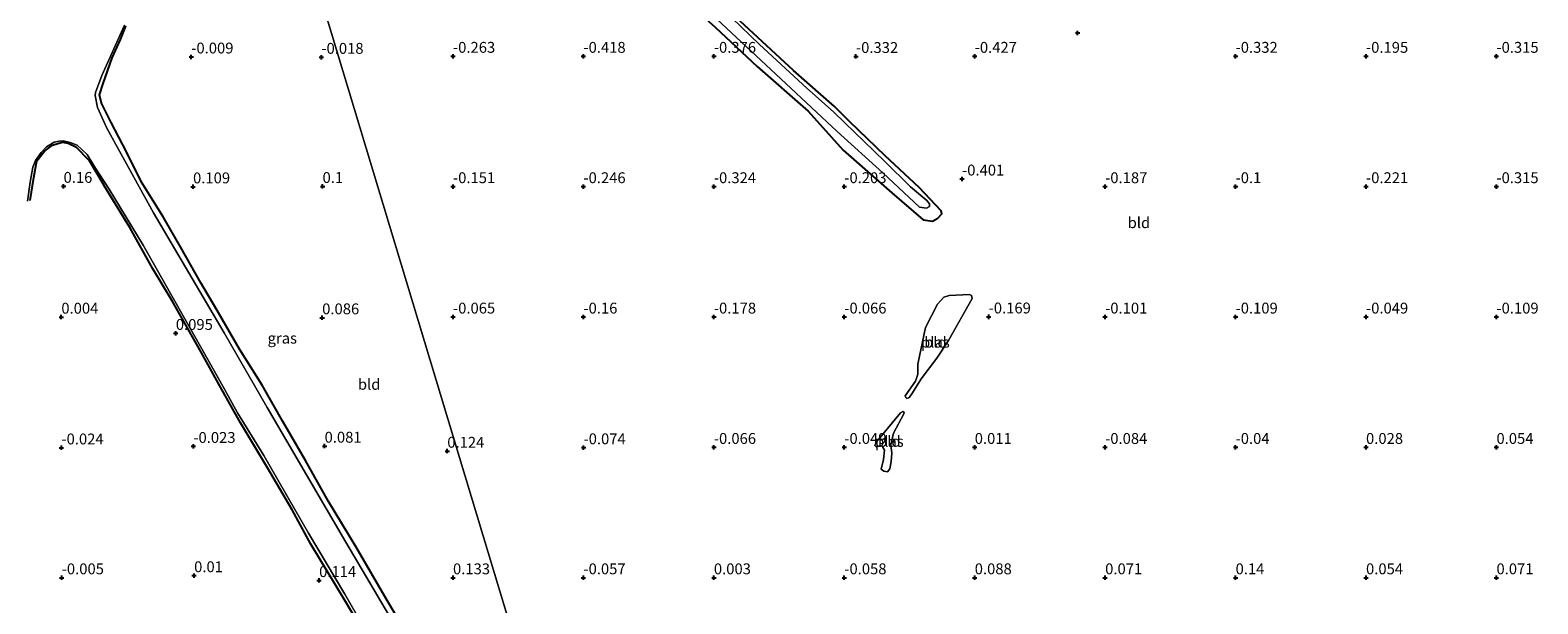
# Model space of a CAD drawing. Units: metres. Extents: x 150000 to 157720, y 556248 to 562501.
# Drawn here: x 156353 to 156700, y 558094 to 558226 of the extents above; entities that cross this region are included whole.
import ezdxf
from ezdxf.enums import TextEntityAlignment as Align

# ---------------------------------------------------------------- set-up
doc = ezdxf.new("R2010")
doc.units = ezdxf.units.M
doc.layers.get('0').update_dxf_attribs({"lineweight": 25})
for name, color, linetype, lineweight in [('B-ME-GW-HOOGTEPUNT-S-B1', 10, 'Continuous', 25), ('B-ME-GW-INSTEEKWATERGANG-L-B1', 10, 'Continuous', 25), ('B-ME-IE-GRASLAND-GV-B6', 93, 'Continuous', 18), ('B-ME-IE-GRONDWERKLIJN-GROND_INGERICHT-GV-B6', 253, 'Continuous', 18), ('B-ME-IE-HULPGEOMETRIE-L-B1', 53, 'Continuous', 18), ('B-ME-OG-WATER-GV-B6', 153, 'Continuous', 18)]:
    doc.layers.add(name, color=color, linetype=linetype, lineweight=lineweight)
doc.styles.add('NLCS-ISO', font='NLCS-ISO.TTF')

# ---------------------------------------------------------------- blocks, each defined once
blk = doc.blocks.new('hoogtepunt')
for p, q in [((-0.5, 0), (0.5, 0)), ((0, 0.5), (0, -0.5))]:
    blk.add_line(p, q)

msp = doc.modelspace()

# ---------------------------------------------------------------- linework, layer by layer
at = {"layer": 'B-ME-GW-INSTEEKWATERGANG-L-B1'}
for points in [[(156558.487, 558182.802, -0.089), (156560.696, 558182.457, -0.432), (156561.865, 558183.196, -0.37), (156562.799, 558184.192, -0.377), (156562.681, 558184.89, -0.362), (156557.582, 558190.255, -0.12), (156549.75, 558197.521, -0.299), (156541.672, 558205.366, -0.385), (156538.147, 558208.907, -0.51), (156528.729, 558217.182, -0.432), (156517.404, 558227.593, -0.479), (156504.396, 558239.635, -0.37), (156498.718, 558245.322, -0.323), (156489.879, 558253.843, -0.385), (156475.061, 558267.399, -0.354), (156465.965, 558276.252, -0.409), (156457.437, 558284.537, -0.416), (156444.704, 558296.264, -0.514)], [(156438.369, 558294.364, -0.325), (156452.695, 558281.239, -0.331), (156466.344, 558268.081, -0.253), (156478.794, 558256.855, -0.237), (156489.412, 558246.649, -0.167), (156498.851, 558237.731, -0.159), (156510.637, 558227.127, -0.214), (156520.366, 558218.047, -0.268), (156532.045, 558207.819, -0.323), (156540.122, 558198.837, -0.237), (156551.276, 558189.027, -0.042), (156558.487, 558182.802, -0.089)], [(156442.967, 558082.191, 0.538), (156435.254, 558095.169, 0.604), (156428.136, 558107.478, 0.557), (156421.742, 558118.012, 0.523), (156416.438, 558127.378, 0.533), (156411.23, 558136.424, 0.533), (156406.479, 558144.761, 0.538), (156401.29, 558153.067, 0.49), (156396.135, 558161.93, 0.504), (156392.372, 558168.273, 0.457), (156387.78, 558176.408, 0.442), (156383.741, 558183.514, 0.461), (156378.706, 558191.468, 0.466), (156375.31, 558198.416, 0.461), (156371.726, 558205.159, 0.447), (156369.498, 558209.669, 0.437), (156369.081, 558211.584, 0.437), (156369.909, 558214.164, 0.442), (156371.996, 558220.049, 0.361), (156373.876, 558224.283, 0.337), (156375.143, 558227.391, 0.237)], [(156353.11, 558187.209, -0.037), (156353.956, 558192.567, -0.018), (156354.673, 558196.35, 0.029), (156356.435, 558198.606, 0.029), (156358.259, 558199.989, 0.034), (156360.448, 558200.636, 0.039), (156361.854, 558200.407, 0.049), (156363.587, 558199.58, 0.106), (156366.653, 558196.42, 0.115), (156370.056, 558190.78, 0.134)], [(156431.213, 558085.569, 0.205), (156425.453, 558095.323, 0.205), (156417.679, 558108.2, 0.296), (156413.36, 558116.098, 0.282), (156407.732, 558125.742, 0.258), (156401.496, 558136.099, 0.272), (156396.887, 558144.308, 0.244), (156392.437, 558152.316, 0.21), (156385.77, 558164.132, 0.148), (156381.345, 558171.552, 0.158), (156376.058, 558181.049, 0.153), (156370.056, 558190.78, 0.134)]]:
    msp.add_polyline3d(points, dxfattribs=at)
at = {"layer": 'B-ME-IE-GRASLAND-GV-B6'}
for points in [[(156454.168, 558063.635, 0.294), (156452.89, 558062.748, -0.4), (156438.554, 558086.936, -0.4), (156425.731, 558108.591, -0.4), (156407.651, 558139.608, -0.4), (156397.745, 558156.827, -0.4), (156381.494, 558184.373, -0.4), (156370.742, 558203.91, -0.4), (156368.615, 558208.66, -0.4), (156368.051, 558211.383, -0.4), (156368.15, 558212.134, -0.4), (156369.574, 558216.007, -0.4), (156374.819, 558227.591, -0.4)], [(156375.143, 558227.391, 0.237), (156373.876, 558224.283, 0.337), (156371.996, 558220.049, 0.361), (156369.909, 558214.164, 0.442), (156369.081, 558211.584, 0.437), (156369.498, 558209.669, 0.437), (156371.726, 558205.159, 0.447), (156375.31, 558198.416, 0.461), (156378.706, 558191.468, 0.466), (156383.741, 558183.514, 0.461), (156387.78, 558176.408, 0.442), (156392.372, 558168.273, 0.457), (156396.135, 558161.93, 0.504), (156401.29, 558153.067, 0.49), (156406.479, 558144.761, 0.538), (156411.23, 558136.424, 0.533), (156416.438, 558127.378, 0.533), (156421.742, 558118.012, 0.523), (156428.136, 558107.478, 0.557), (156435.254, 558095.169, 0.604), (156442.967, 558082.191, 0.538), (156448.83, 558072.444, 0.452), (156454.168, 558063.635, 0.294)], [(156517.404, 558227.593, -0.479), (156528.729, 558217.182, -0.432), (156538.147, 558208.907, -0.51), (156541.672, 558205.366, -0.385), (156549.75, 558197.521, -0.299), (156557.582, 558190.255, -0.12), (156562.681, 558184.89, -0.362), (156562.799, 558184.192, -0.377), (156561.865, 558183.196, -0.37), (156560.696, 558182.457, -0.432), (156558.487, 558182.802, -0.089), (156551.276, 558189.027, -0.042), (156540.122, 558198.837, -0.237), (156532.045, 558207.819, -0.323), (156520.366, 558218.047, -0.268), (156510.637, 558227.127, -0.214)], [(156510.993, 558229.028, -1), (156526.942, 558214.145, -1), (156538.763, 558203.115, -1), (156549.248, 558193.633, -1), (156557.704, 558185.709, -1), (156559.287, 558185.471, -1), (156559.998, 558185.88, -1), (156559.962, 558186.49, -1), (156559.325, 558187.273, -1), (156555.606, 558190.415, -1), (156549.678, 558196.235, -1), (156544.931, 558200.808, -1), (156540.53, 558205.134, -1), (156537.875, 558207.684, -1), (156531.783, 558213.113, -1), (156520.862, 558223.159, -1), (156514.506, 558229.271, -1)], [(156352.507, 558187.121, -0.4), (156353.144, 558191.484, -0.4), (156353.725, 558194.947, -0.4), (156354.314, 558196.485, -0.4), (156355.619, 558198.316, -0.4), (156356.855, 558199.564, -0.4), (156358.622, 558200.649, -0.4), (156359.825, 558200.924, -0.4), (156360.702, 558200.942, -0.4), (156362.323, 558200.619, -0.4), (156363.957, 558199.978, -0.4), (156366.198, 558197.831, -0.4), (156368.022, 558194.919, -0.4), (156371.283, 558189.862, -0.4), (156379.12, 558176.928, -0.4), (156387.686, 558161.801, -0.4), (156393.264, 558151.891, -0.4), (156397.81, 558143.843, -0.4), (156400.789, 558138.382, -0.4), (156406.832, 558128.53, -0.4), (156417.157, 558110.712, -0.4), (156425.491, 558096.64, -0.4), (156432.432, 558084.564, -0.4)], [(156431.213, 558085.569, 0.205), (156425.453, 558095.323, 0.205), (156417.679, 558108.2, 0.296), (156413.36, 558116.098, 0.282), (156407.732, 558125.742, 0.258), (156401.496, 558136.099, 0.272), (156396.887, 558144.308, 0.244), (156392.437, 558152.316, 0.21), (156385.77, 558164.132, 0.148), (156381.345, 558171.552, 0.158), (156376.058, 558181.049, 0.153), (156370.056, 558190.78, 0.134), (156366.653, 558196.42, 0.115), (156363.587, 558199.58, 0.106), (156361.854, 558200.407, 0.049), (156360.448, 558200.636, 0.039), (156358.259, 558199.989, 0.034), (156356.435, 558198.606, 0.029), (156354.673, 558196.35, 0.029), (156353.956, 558192.567, -0.018), (156353.11, 558187.209, -0.037)]]:
    msp.add_polyline3d(points, dxfattribs=at)
at = {"layer": 'B-ME-IE-GRONDWERKLIJN-GROND_INGERICHT-GV-B6'}
for points in [[(156621.326, 557944.808, -0.044), (156538.927, 557920.09, 0.27), (156531.789, 557932.632, 0.27), (156512.184, 557965.531, 0.335), (156493.966, 557995.959, 0.27), (156489.47, 558003.501, 0.299), (156404.806, 558284.292, -0.28)], [(156404.806, 558284.292, -0.28), (156489.47, 558003.501, 0.299)], [(156442.967, 558082.191, 0.538), (156435.254, 558095.169, 0.604), (156428.136, 558107.478, 0.557), (156421.742, 558118.012, 0.523), (156416.438, 558127.378, 0.533), (156411.23, 558136.424, 0.533), (156406.479, 558144.761, 0.538), (156401.29, 558153.067, 0.49), (156396.135, 558161.93, 0.504), (156392.372, 558168.273, 0.457), (156387.78, 558176.408, 0.442), (156383.741, 558183.514, 0.461), (156378.706, 558191.468, 0.466), (156375.31, 558198.416, 0.461), (156371.726, 558205.159, 0.447), (156369.498, 558209.669, 0.437), (156369.081, 558211.584, 0.437), (156369.909, 558214.164, 0.442), (156371.996, 558220.049, 0.361), (156373.876, 558224.283, 0.337), (156375.143, 558227.391, 0.237)], [(156510.637, 558227.127, -0.214), (156520.366, 558218.047, -0.268), (156532.045, 558207.819, -0.323), (156540.122, 558198.837, -0.237), (156551.276, 558189.027, -0.042), (156558.487, 558182.802, -0.089), (156560.696, 558182.457, -0.432), (156561.865, 558183.196, -0.37), (156562.799, 558184.192, -0.377), (156562.681, 558184.89, -0.362), (156557.582, 558190.255, -0.12), (156549.75, 558197.521, -0.299), (156541.672, 558205.366, -0.385), (156538.147, 558208.907, -0.51), (156528.729, 558217.182, -0.432), (156517.404, 558227.593, -0.479)], [(156353.11, 558187.209, -0.037), (156353.956, 558192.567, -0.018), (156354.673, 558196.35, 0.029), (156356.435, 558198.606, 0.029), (156358.259, 558199.989, 0.034), (156360.448, 558200.636, 0.039), (156361.854, 558200.407, 0.049), (156363.587, 558199.58, 0.106), (156366.653, 558196.42, 0.115), (156370.056, 558190.78, 0.134), (156376.058, 558181.049, 0.153), (156381.345, 558171.552, 0.158), (156385.77, 558164.132, 0.148), (156392.437, 558152.316, 0.21), (156396.887, 558144.308, 0.244), (156401.496, 558136.099, 0.272), (156407.732, 558125.742, 0.258), (156413.36, 558116.098, 0.282), (156417.679, 558108.2, 0.296), (156425.453, 558095.323, 0.205), (156431.213, 558085.569, 0.205)], [(156554.401, 558142.31, -0.18), (156554.562, 558141.95, -0.18), (156554.745, 558141.713, -0.18), (156555.174, 558141.835, -0.18), (156555.357, 558142.003, -0.18), (156556.07, 558142.959, -0.18), (156558.031, 558146.239, -0.18), (156561.662, 558150.98, -0.18), (156564.328, 558155.041, -0.18), (156569.799, 558164.707, -0.18), (156569.654, 558165.419, -0.18), (156569.188, 558165.633, -0.18), (156564.505, 558165.4, -0.18), (156563.288, 558164.996, -0.18), (156561.825, 558163.421, -0.18), (156559.082, 558158.006, -0.18), (156557.315, 558149.568, -0.18), (156557.267, 558147.296, -0.18), (156556.753, 558145.644, -0.18), (156554.401, 558142.31, -0.18)], [(156554.076, 558138.163, -0.18), (156554.176, 558138.423, -0.18), (156553.801, 558138.722, -0.18), (156553.311, 558138.408, -0.18), (156547.797, 558131.741, -0.18), (156547.406, 558130.877, -0.18), (156547.727, 558130.563, -0.18), (156548.653, 558130.769, -0.18), (156549.074, 558130.715, -0.18), (156549.632, 558129.773, -0.18), (156549.377, 558127.616, -0.18), (156548.893, 558125.451, -0.18), (156549.505, 558124.93, -0.18), (156550.293, 558124.807, -0.18), (156550.852, 558125.488, -0.18), (156551.19, 558127.148, -0.18), (156551.33, 558129.099, -0.18), (156551.079, 558130.996, -0.18), (156551.708, 558133.666, -0.18), (156554.076, 558138.163, -0.18)]]:
    msp.add_polyline3d(points, dxfattribs=at)
at = {"layer": 'B-ME-IE-HULPGEOMETRIE-L-B1'}
msp.add_polyline3d([(156509.144, 557938.253, 0.086), (156499.594, 557969.924, 0.13), (156498.94, 557972.093, -0.4), (156491.255, 557997.579, -0.4), (156489.47, 558003.501, 0.299), (156404.806, 558284.292, -0.28)], dxfattribs=at)
at = {"layer": 'B-ME-OG-WATER-GV-B6'}
for points in [[(156374.819, 558227.591, -0.4), (156369.574, 558216.007, -0.4), (156368.15, 558212.134, -0.4), (156368.051, 558211.383, -0.4), (156368.615, 558208.66, -0.4), (156370.742, 558203.91, -0.4), (156381.494, 558184.373, -0.4), (156397.745, 558156.827, -0.4), (156407.651, 558139.608, -0.4), (156425.731, 558108.591, -0.4), (156438.554, 558086.936, -0.4)], [(156514.506, 558229.271, -1), (156520.862, 558223.159, -1), (156531.783, 558213.113, -1), (156537.875, 558207.684, -1), (156540.53, 558205.134, -1), (156544.931, 558200.808, -1), (156549.678, 558196.235, -1), (156555.606, 558190.415, -1), (156559.325, 558187.273, -1), (156559.962, 558186.49, -1), (156559.998, 558185.88, -1), (156559.287, 558185.471, -1), (156557.704, 558185.709, -1), (156549.248, 558193.633, -1), (156538.763, 558203.115, -1), (156526.942, 558214.145, -1), (156510.993, 558229.028, -1)], [(156432.432, 558084.564, -0.4), (156425.491, 558096.64, -0.4), (156417.157, 558110.712, -0.4), (156406.832, 558128.53, -0.4), (156400.789, 558138.382, -0.4), (156397.81, 558143.843, -0.4), (156393.264, 558151.891, -0.4), (156387.686, 558161.801, -0.4), (156379.12, 558176.928, -0.4), (156371.283, 558189.862, -0.4), (156368.022, 558194.919, -0.4), (156366.198, 558197.831, -0.4), (156363.957, 558199.978, -0.4), (156362.323, 558200.619, -0.4), (156360.702, 558200.942, -0.4), (156359.825, 558200.924, -0.4), (156358.622, 558200.649, -0.4), (156356.855, 558199.564, -0.4), (156355.619, 558198.316, -0.4), (156354.314, 558196.485, -0.4), (156353.725, 558194.947, -0.4), (156353.144, 558191.484, -0.4), (156352.507, 558187.121, -0.4)], [(156554.401, 558142.31, -0.18), (156556.753, 558145.644, -0.18), (156557.267, 558147.296, -0.18), (156557.315, 558149.568, -0.18), (156559.082, 558158.006, -0.18), (156561.825, 558163.421, -0.18), (156563.288, 558164.996, -0.18), (156564.505, 558165.4, -0.18), (156569.188, 558165.633, -0.18), (156569.654, 558165.419, -0.18), (156569.799, 558164.707, -0.18), (156564.328, 558155.041, -0.18), (156561.662, 558150.98, -0.18), (156558.031, 558146.239, -0.18), (156556.07, 558142.959, -0.18), (156555.357, 558142.003, -0.18), (156555.174, 558141.835, -0.18), (156554.745, 558141.713, -0.18), (156554.562, 558141.95, -0.18), (156554.401, 558142.31, -0.18)], [(156554.076, 558138.163, -0.18), (156551.708, 558133.666, -0.18), (156551.079, 558130.996, -0.18), (156551.33, 558129.099, -0.18), (156551.19, 558127.148, -0.18), (156550.852, 558125.488, -0.18), (156550.293, 558124.807, -0.18), (156549.505, 558124.93, -0.18), (156548.893, 558125.451, -0.18), (156549.377, 558127.616, -0.18), (156549.632, 558129.773, -0.18), (156549.074, 558130.715, -0.18), (156548.653, 558130.769, -0.18), (156547.727, 558130.563, -0.18), (156547.406, 558130.877, -0.18), (156547.797, 558131.741, -0.18), (156553.311, 558138.408, -0.18), (156553.801, 558138.722, -0.18), (156554.176, 558138.423, -0.18), (156554.076, 558138.163, -0.18)]]:
    msp.add_polyline3d(points, dxfattribs=at)

# ---------------------------------------------------------------- block references
at = {"layer": 'B-ME-GW-HOOGTEPUNT-S-B1', "rotation": 90}
for p in [(156594.033, 558225.791, -0.333), (156594.033, 558225.791, -0.333), (156390.176, 558220.296, -0.009), (156390.176, 558220.296, -0.009), (156420.099, 558220.224, -0.018), (156420.099, 558220.224, -0.018), (156450.376, 558220.453, -0.263), (156450.376, 558220.453, -0.263), (156480.376, 558220.453, -0.418), (156480.376, 558220.453, -0.418), (156510.376, 558220.453, -0.376), (156510.376, 558220.453, -0.376), (156543.066, 558220.415, -0.332), (156543.066, 558220.415, -0.332), (156570.376, 558220.453, -0.427), (156570.376, 558220.453, -0.427), (156630.376, 558220.453, -0.332), (156630.376, 558220.453, -0.332), (156660.376, 558220.453, -0.195), (156660.376, 558220.453, -0.195), (156690.376, 558220.453, -0.315), (156690.376, 558220.453, -0.315), (156567.463, 558192.213, -0.401), (156567.463, 558192.213, -0.401), (156360.797, 558190.528, 0.16), (156360.797, 558190.528, 0.16), (156390.584, 558190.416, 0.109), (156390.584, 558190.416, 0.109), (156420.363, 558190.498, 0.1), (156420.363, 558190.498, 0.1), (156450.376, 558190.453, -0.151), (156450.376, 558190.453, -0.151), (156480.376, 558190.453, -0.246), (156480.376, 558190.453, -0.246), (156510.376, 558190.453, -0.324), (156510.376, 558190.453, -0.324), (156540.376, 558190.453, -0.203), (156540.376, 558190.453, -0.203), (156600.376, 558190.453, -0.187), (156600.376, 558190.453, -0.187), (156630.376, 558190.453, -0.1), (156630.376, 558190.453, -0.1), (156660.376, 558190.453, -0.221), (156660.376, 558190.453, -0.221), (156690.376, 558190.453, -0.315), (156690.376, 558190.453, -0.315), (156360.285, 558160.426, 0.004), (156360.285, 558160.426, 0.004), (156450.376, 558160.453, -0.065), (156450.376, 558160.453, -0.065), (156480.376, 558160.453, -0.16), (156480.376, 558160.453, -0.16), (156510.376, 558160.453, -0.178), (156510.376, 558160.453, -0.178), (156540.376, 558160.453, -0.066), (156540.376, 558160.453, -0.066), (156573.585, 558160.474, -0.169), (156573.585, 558160.474, -0.169), (156600.376, 558160.453, -0.101), (156600.376, 558160.453, -0.101), (156630.376, 558160.453, -0.109), (156630.376, 558160.453, -0.109), (156660.376, 558160.453, -0.049), (156660.376, 558160.453, -0.049), (156690.376, 558160.453, -0.109), (156690.376, 558160.453, -0.109), (156420.28, 558160.277, 0.086), (156420.28, 558160.277, 0.086), (156386.617, 558156.683, 0.095), (156386.617, 558156.683, 0.095), (156360.312, 558130.336, -0.024), (156360.312, 558130.336, -0.024), (156390.653, 558130.682, -0.023), (156390.653, 558130.682, -0.023), (156420.834, 558130.736, 0.081), (156420.834, 558130.736, 0.081), (156449.061, 558129.572, 0.124), (156449.061, 558129.572, 0.124), (156480.4, 558130.37, -0.074), (156480.4, 558130.37, -0.074), (156510.376, 558130.453, -0.066), (156510.376, 558130.453, -0.066), (156540.376, 558130.453, -0.049), (156540.376, 558130.453, -0.049), (156570.376, 558130.453, 0.011), (156570.376, 558130.453, 0.011), (156600.376, 558130.453, -0.084), (156600.376, 558130.453, -0.084), (156630.376, 558130.453, -0.04), (156630.376, 558130.453, -0.04), (156660.376, 558130.453, 0.028), (156660.376, 558130.453, 0.028), (156690.376, 558130.453, 0.054), (156690.376, 558130.453, 0.054), (156360.376, 558100.453, -0.005), (156360.376, 558100.453, -0.005), (156390.826, 558100.93, 0.01), (156390.826, 558100.93, 0.01), (156419.578, 558099.823, 0.114), (156419.578, 558099.823, 0.114), (156450.376, 558100.453, 0.133), (156450.376, 558100.453, 0.133), (156480.376, 558100.453, -0.057), (156480.376, 558100.453, -0.057), (156510.376, 558100.453, 0.003), (156510.376, 558100.453, 0.003), (156540.376, 558100.453, -0.058), (156540.376, 558100.453, -0.058), (156570.376, 558100.453, 0.088), (156570.376, 558100.453, 0.088), (156600.376, 558100.453, 0.071), (156600.376, 558100.453, 0.071), (156630.376, 558100.453, 0.14), (156630.376, 558100.453, 0.14), (156660.376, 558100.453, 0.054), (156660.376, 558100.453, 0.054), (156690.376, 558100.453, 0.071), (156690.376, 558100.453, 0.071)]:
    msp.add_blockref('hoogtepunt', p, dxfattribs=at)

# ---------------------------------------------------------------- texts
at = {"layer": 'B-ME-GW-HOOGTEPUNT-S-B1', "ltscale": 0.2, "style": 'NLCS-ISO'}
for s, p in [('-0.009', (156390.176, 558220.296, -0.009)), ('-0.009', (156390.176, 558220.296, -0.009)), ('-0.018', (156420.099, 558220.224, -0.018)), ('-0.018', (156420.099, 558220.224, -0.018)), ('-0.263', (156450.376, 558220.453, -0.263)), ('-0.263', (156450.376, 558220.453, -0.263)), ('-0.418', (156480.376, 558220.453, -0.418)), ('-0.418', (156480.376, 558220.453, -0.418)), ('-0.376', (156510.376, 558220.453, -0.376)), ('-0.376', (156510.376, 558220.453, -0.376)), ('-0.332', (156543.066, 558220.415, -0.332)), ('-0.332', (156543.066, 558220.415, -0.332)), ('-0.427', (156570.376, 558220.453, -0.427)), ('-0.427', (156570.376, 558220.453, -0.427)), ('-0.332', (156630.376, 558220.453, -0.332)), ('-0.332', (156630.376, 558220.453, -0.332)), ('-0.195', (156660.376, 558220.453, -0.195)), ('-0.195', (156660.376, 558220.453, -0.195)), ('-0.315', (156690.376, 558220.453, -0.315)), ('-0.315', (156690.376, 558220.453, -0.315)), ('-0.401', (156567.463, 558192.213, -0.401)), ('-0.401', (156567.463, 558192.213, -0.401)), ('0.16', (156360.797, 558190.528, 0.16)), ('0.16', (156360.797, 558190.528, 0.16)), ('0.109', (156390.584, 558190.416, 0.109)), ('0.109', (156390.584, 558190.416, 0.109)), ('0.1', (156420.363, 558190.498, 0.1)), ('0.1', (156420.363, 558190.498, 0.1)), ('-0.151', (156450.376, 558190.453, -0.151)), ('-0.151', (156450.376, 558190.453, -0.151)), ('-0.246', (156480.376, 558190.453, -0.246)), ('-0.246', (156480.376, 558190.453, -0.246)), ('-0.324', (156510.376, 558190.453, -0.324)), ('-0.324', (156510.376, 558190.453, -0.324)), ('-0.203', (156540.376, 558190.453, -0.203)), ('-0.203', (156540.376, 558190.453, -0.203)), ('-0.187', (156600.376, 558190.453, -0.187)), ('-0.187', (156600.376, 558190.453, -0.187)), ('-0.1', (156630.376, 558190.453, -0.1)), ('-0.1', (156630.376, 558190.453, -0.1)), ('-0.221', (156660.376, 558190.453, -0.221)), ('-0.221', (156660.376, 558190.453, -0.221)), ('-0.315', (156690.376, 558190.453, -0.315)), ('-0.315', (156690.376, 558190.453, -0.315)), ('0.004', (156360.285, 558160.426, 0.004)), ('0.004', (156360.285, 558160.426, 0.004)), ('0.086', (156420.28, 558160.277, 0.086)), ('0.086', (156420.28, 558160.277, 0.086)), ('-0.065', (156450.376, 558160.453, -0.065)), ('-0.065', (156450.376, 558160.453, -0.065)), ('-0.16', (156480.376, 558160.453, -0.16)), ('-0.16', (156480.376, 558160.453, -0.16)), ('-0.178', (156510.376, 558160.453, -0.178)), ('-0.178', (156510.376, 558160.453, -0.178)), ('-0.066', (156540.376, 558160.453, -0.066)), ('-0.066', (156540.376, 558160.453, -0.066)), ('-0.169', (156573.585, 558160.474, -0.169)), ('-0.169', (156573.585, 558160.474, -0.169)), ('-0.101', (156600.376, 558160.453, -0.101)), ('-0.101', (156600.376, 558160.453, -0.101)), ('-0.109', (156630.376, 558160.453, -0.109)), ('-0.109', (156630.376, 558160.453, -0.109)), ('-0.049', (156660.376, 558160.453, -0.049)), ('-0.049', (156660.376, 558160.453, -0.049)), ('-0.109', (156690.376, 558160.453, -0.109)), ('-0.109', (156690.376, 558160.453, -0.109)), ('0.095', (156386.617, 558156.683, 0.095)), ('0.095', (156386.617, 558156.683, 0.095)), ('-0.024', (156360.312, 558130.336, -0.024)), ('-0.024', (156360.312, 558130.336, -0.024)), ('-0.023', (156390.653, 558130.682, -0.023)), ('-0.023', (156390.653, 558130.682, -0.023)), ('0.081', (156420.834, 558130.736, 0.081)), ('0.081', (156420.834, 558130.736, 0.081)), ('-0.074', (156480.4, 558130.37, -0.074)), ('-0.074', (156480.4, 558130.37, -0.074)), ('-0.066', (156510.376, 558130.453, -0.066)), ('-0.066', (156510.376, 558130.453, -0.066)), ('-0.049', (156540.376, 558130.453, -0.049)), ('-0.049', (156540.376, 558130.453, -0.049)), ('0.011', (156570.376, 558130.453, 0.011)), ('0.011', (156570.376, 558130.453, 0.011)), ('-0.084', (156600.376, 558130.453, -0.084)), ('-0.084', (156600.376, 558130.453, -0.084)), ('-0.04', (156630.376, 558130.453, -0.04)), ('-0.04', (156630.376, 558130.453, -0.04)), ('0.028', (156660.376, 558130.453, 0.028)), ('0.028', (156660.376, 558130.453, 0.028)), ('0.054', (156690.376, 558130.453, 0.054)), ('0.054', (156690.376, 558130.453, 0.054)), ('0.124', (156449.061, 558129.572, 0.124)), ('0.124', (156449.061, 558129.572, 0.124)), ('-0.005', (156360.376, 558100.453, -0.005)), ('-0.005', (156360.376, 558100.453, -0.005)), ('0.01', (156390.826, 558100.93, 0.01)), ('0.01', (156390.826, 558100.93, 0.01)), ('0.114', (156419.578, 558099.823, 0.114)), ('0.114', (156419.578, 558099.823, 0.114)), ('0.133', (156450.376, 558100.453, 0.133)), ('0.133', (156450.376, 558100.453, 0.133)), ('-0.057', (156480.376, 558100.453, -0.057)), ('-0.057', (156480.376, 558100.453, -0.057)), ('0.003', (156510.376, 558100.453, 0.003)), ('0.003', (156510.376, 558100.453, 0.003)), ('-0.058', (156540.376, 558100.453, -0.058)), ('-0.058', (156540.376, 558100.453, -0.058)), ('0.088', (156570.376, 558100.453, 0.088)), ('0.088', (156570.376, 558100.453, 0.088)), ('0.071', (156600.376, 558100.453, 0.071)), ('0.071', (156600.376, 558100.453, 0.071)), ('0.14', (156630.376, 558100.453, 0.14)), ('0.14', (156630.376, 558100.453, 0.14)), ('0.054', (156660.376, 558100.453, 0.054)), ('0.054', (156660.376, 558100.453, 0.054)), ('0.071', (156690.376, 558100.453, 0.071)), ('0.071', (156690.376, 558100.453, 0.071))]:
    msp.add_text(s, height=2.5, dxfattribs=at).set_placement(p, align=Align.BOTTOM_LEFT)
at = {"layer": 'B-ME-IE-GRASLAND-GV-B6', "ltscale": 0.2, "style": 'NLCS-ISO'}
msp.add_text('gras', height=2.5, dxfattribs=at).set_placement((156411.109, 558155.572), align=Align.MIDDLE_CENTER)
at = {"layer": 'B-ME-IE-GRONDWERKLIJN-GROND_INGERICHT-GV-B6', "ltscale": 0.2, "style": 'NLCS-ISO'}
for p in [(156608.139, 558182.138), (156561.337, 558154.635), (156431.094, 558144.938), (156550.746, 558131.816)]:
    msp.add_text('bld', height=2.5, dxfattribs=at).set_placement(p, align=Align.MIDDLE_CENTER)
at = {"layer": 'B-ME-OG-WATER-GV-B6', "ltscale": 0.2, "style": 'NLCS-ISO'}
for p in [(156561.337, 558154.635), (156550.746, 558131.816)]:
    msp.add_text('plas', height=2.5, dxfattribs=at).set_placement(p, align=Align.MIDDLE_CENTER)

doc.saveas('drawing.dxf')
